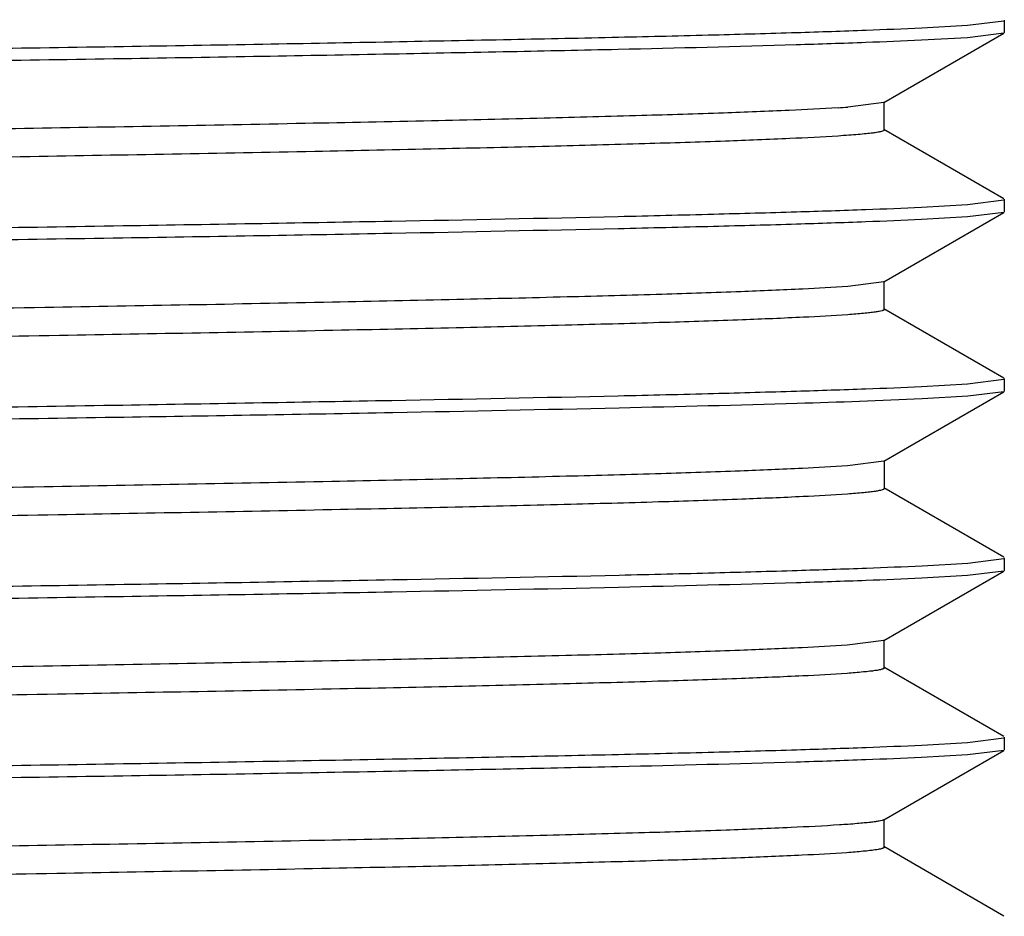
# Model space of a CAD drawing. Units: inches. Extents: x 0 to 11, y 0 to 8.5.
# Drawn here: x 6.3 to 6.4, y 4.3 to 4.4 of the extents above; entities that cross this region are included whole.
import ezdxf

# ---------------------------------------------------------------- set-up
doc = ezdxf.new("R2010")
doc.units = ezdxf.units.IN
doc.header["$LTSCALE"] = 0.605
doc.header["$MEASUREMENT"] = 0
doc.layers.get('0').update_dxf_attribs({"linetype": 'CONTINUOUS'})

msp = doc.modelspace()

# ---------------------------------------------------------------- linework, layer by layer
at = {"color": 7, "linetype": 'Continuous'}
for p, q in [((6.4015093048, 4.389623307), (6.4053091904, 4.3901037619)), ((6.405369980900001, 4.390173650099999), (6.405369980900001, 4.3888691587)), ((6.396734179, 4.3893575693), (6.4015093048, 4.389623307)), ((6.392752498099999, 4.3815513728), (6.4053100931, 4.3888036432)), ((6.4015062202, 4.3883274806), (6.3967100765, 4.3880599593)), ((6.4053100715, 4.388800678), (6.4015062202, 4.3883274806)), ((6.405369980900001, 4.3888691587), (6.4053100938, 4.388801245)), ((6.3927525822, 4.3815513728), (6.3889938621, 4.3810662814)), ((6.392813084199999, 4.3786686241), (6.392813084199999, 4.3816213894)), ((6.4053148241, 4.3714836769), (6.392752312000001, 4.3787387927)), ((6.405369980900001, 4.3714331555), (6.405369980900001, 4.3701191791)), ((6.3967193393, 4.3706006486), (6.4015123727, 4.3708773318)), ((6.4015123727, 4.3708773318), (6.4053094997, 4.3713640757)), ((6.392758322100001, 4.3628021005), (6.4053113439, 4.3700515391)), ((6.4015118273, 4.36958108), (6.3967179634, 4.3693100249)), ((6.4053113221, 4.3700513308), (6.4015118273, 4.36958108)), ((6.405369980900001, 4.3701191791), (6.4053113439, 4.3700514815)), ((6.3927583169, 4.3628021005), (6.388985066, 4.362316003)), ((6.392818473099999, 4.3599188608), (6.392818473099999, 4.362871616700001)), ((6.4053150817, 4.352736852200001), (6.3927580428, 4.359988619)), ((6.3967178226, 4.3518509171), (6.4015117507, 4.3521238527)), ((6.4015117507, 4.3521238527), (6.405309562, 4.352606585)), ((6.405369980900001, 4.3526736652), (6.405369980900001, 4.3513691822)), ((6.3927606361, 4.344053693399999), (6.4053141401, 4.351303334100001)), ((6.4015479213, 4.3508350718), (6.3967721621, 4.3505602368)), ((6.4053141191, 4.351304192), (6.4015479213, 4.3508350718)), ((6.405369980900001, 4.3513691822), (6.4053141398, 4.3513042856)), ((6.3927604892, 4.3440536935), (6.388949749, 4.343563588299999)), ((6.3928207102, 4.3411702739), (6.3928207102, 4.3441230298)), ((6.4053135493, 4.333990254), (6.3927607699, 4.3412394721)), ((6.3967720926, 4.3331058812), (6.4015478929, 4.3333750096)), ((6.4015478929, 4.3333750096), (6.4053105425, 4.3338558505)), ((6.405369980900001, 4.3339236488), (6.405369980900001, 4.3326191633)), ((6.3927567085, 4.3253042521), (6.405315158200001, 4.3325568774)), ((6.405315137000001, 4.3325559965), (6.401509400499999, 4.3320814205)), ((6.405369980900001, 4.3326191633), (6.405315158300001, 4.3325564797)), ((6.401509400499999, 4.3320814205), (6.3967349612, 4.3318050835)), ((6.3927567443, 4.325304252), (6.3889258986, 4.3248117406)), ((6.3928172394, 4.3224213743), (6.3928172394, 4.3253741302)), ((6.4053108296, 4.3152410606), (6.3927569649, 4.3224910303)), ((6.4015094381, 4.314623241600001), (6.405309184199999, 4.3151037891)), ((6.405369980900001, 4.3151736497), (6.405369980900001, 4.3138691642)), ((6.3927523087, 4.3065513704), (6.4053100901, 4.3138037547)), ((6.3967350502, 4.3143574986), (6.4015094381, 4.314623241600001)), ((6.4053100685, 4.3138007081), (6.4015063496, 4.3133273683)), ((6.405369980900001, 4.3138691642), (6.4053100909, 4.3138012966)), ((6.4015063496, 4.3133273683), (6.3967103623, 4.3130599464)), ((6.3928129075, 4.303668635899999), (6.3928129075, 4.3066213918)), ((6.405314785800001, 4.2964836084), (6.3927521261, 4.3037388156))]:
    msp.add_line(p, q, dxfattribs=at)
msp.add_arc((6.3799430685, 4.5055116306), 0.124774043, 273.6928059182999, 274.1597443356, dxfattribs=at)
for points, knots in [([(6.3889508653, 4.3968607895), (6.3874084541, 4.3967484879), (6.383731363200001, 4.396547749), (6.3773468303, 4.3962848336), (6.3692551209, 4.396019804100001), (6.359529002, 4.3957520637), (6.348251201599999, 4.3954831777), (6.330383010499999, 4.3951053188), (6.3049638491, 4.3946461194), (6.271372674199999, 4.394113351100001), (6.2345019464, 4.3935795042), (6.1955697257, 4.3930442336), (6.1558716687, 4.3925086912), (6.1167249745, 4.391973520400001), (6.0850394585, 4.3915195255), (6.0609383112, 4.3911510499), (6.044152789500001, 4.3908804674), (6.0284357969, 4.3906101351), (6.013919424, 4.3903398987), (6.000721480499999, 4.3900701812), (5.988947745599999, 4.3898011456), (5.9800733093, 4.3895693438), (5.973762264099999, 4.3893807809), (5.9696460783, 4.3892454462), (5.965952525900001, 4.3891103053), (5.9626874204, 4.3889754784), (5.9598563759, 4.3888410317), (5.957465049, 4.388707391000001), (5.9555192952, 4.3885745303), (5.954179168600001, 4.3884582924), (5.9533350417, 4.3883606045), (5.9528728015, 4.3882945711), (5.9525257373, 4.3882291105), (5.952333664, 4.3881785242), (5.9522590202, 4.3881491916)], [0, 0, 0, 0, 0.0106210258, 0.0252883228, 0.0438850509, 0.06622240389999999, 0.09211068359999999, 0.1213606716, 0.1889650751, 0.2667127705, 0.3520873961, 0.4422126746, 0.5341170934, 0.6247508764999999, 0.7110898142000001, 0.7517494618, 0.7902922823999999, 0.8263845318999999, 0.8597067028, 0.8900051921, 0.9170443424, 0.9405874882999999, 0.9509737184, 0.9604066876999999, 0.9688718873000001, 0.9763572390999999, 0.9828497936, 0.9883367689, 0.9928056124, 0.9962439223, 0.9975733283, 0.9986416389, 0.9994491995999999, 1, 1, 1, 1]), ([(5.9482375623, 4.3816079702), (5.9501819265, 4.3816999758), (5.9545495652, 4.381877777300001), (5.965131876799999, 4.3822328053), (5.981669469600001, 4.3826286546), (6.0003014062, 4.3830042935), (6.0175755868, 4.3833199302), (6.0321166682, 4.3835580563), (6.047580131, 4.3837923366), (6.0697436594, 4.3841185922), (6.098947952100001, 4.384539043), (6.135248054, 4.3849980325), (6.166277999299999, 4.3854030672), (6.1913478453, 4.3857309286), (6.2160880237, 4.386041705899999), (6.2460957425, 4.3864317402), (6.2752948946, 4.386851481), (6.2974531403, 4.387169963), (6.3129116204, 4.3874071111), (6.327447127999999, 4.3876497671), (6.3409641228, 4.3878972179), (6.3533739562, 4.3881379183), (6.364595136599999, 4.3883708607), (6.374553758099999, 4.388607321399999), (6.383184410499999, 4.3888484008), (6.3904302927, 4.38909254), (6.394792553999999, 4.3892671481), (6.396734179, 4.3893575693)], [0, 0, 0, 0, 0.0130182266, 0.0292339035, 0.070812662, 0.1236496361, 0.1538677116, 0.1863594952, 0.2209116693, 0.2572973709, 0.3346026085, 0.4162466858, 0.500087491, 0.5421448906, 0.5839251712, 0.6655599233, 0.7428498532, 0.7792257834999999, 0.8137669444, 0.8462464739, 0.8764510381999999, 0.9041821162, 0.92925757, 0.9515130663, 0.9708028488, 0.9870005685, 1, 1, 1, 1]), ([(6.3967100765, 4.3880599593), (6.3947663608, 4.3879682481), (6.390400076000001, 4.3877911229), (6.3798207554, 4.3874358747), (6.3674339166, 4.3871372871), (6.353323025599999, 4.386839226), (6.3409093438, 4.3865960569), (6.327389039, 4.386348909700001), (6.3128507538, 4.3861092056), (6.2973900549, 4.385875264), (6.275230085, 4.3855503294), (6.2460299801, 4.3851298665), (6.2160220518, 4.3847484196), (6.1912828788, 4.3844305946), (6.1724613849, 4.3841844377), (6.153639964, 4.3839375755), (6.1289010647, 4.3836252759), (6.0988939627, 4.3832378349), (6.0645301967, 4.3827429892), (6.037514606, 4.3823519591), (6.0175387557, 4.382019409700001), (6.0040195735, 4.3817723762), (5.9916071219, 4.3815300835), (5.977497928200001, 4.3812364133), (5.9651130915, 4.3809325359), (5.9545357473, 4.380577054), (5.950170455399999, 4.3804011733), (5.9482272294, 4.380310506)], [0, 0, 0, 0, 0.0130142027, 0.0292255774, 0.0707949437, 0.09588108880000001, 0.1236217082, 0.153834569, 0.1863211529, 0.2208681876, 0.257248895, 0.3345449003, 0.4161812185, 0.4579606974, 0.5000163028, 0.5420717736, 0.5838508232999999, 0.665485404, 0.7427785534, 0.8137025034, 0.8461868678, 0.8763972188, 0.9041350505, 0.9292181672, 0.9707813540000001, 0.9869893962999999, 1, 1, 1, 1]), ([(6.3879793914, 4.380996654300001), (6.386277923200001, 4.3808862551), (6.3822881108, 4.380685414599999), (6.375440456900001, 4.380420196), (6.366889404299999, 4.3801528358), (6.3567034698, 4.3798838739), (6.3449705424, 4.379613802200001), (6.3265360497, 4.379234990500001), (6.3004681443, 4.37877355), (6.2661923321, 4.3782388188), (6.2287755879, 4.3777020105), (6.1894745088, 4.3771645896), (6.1496035215, 4.3766267235), (6.1166255075, 4.3761734651), (6.0909599979, 4.375806169700001), (6.072630031799999, 4.3755341425), (6.0551397651, 4.3752621304), (6.0386341113, 4.3749903319), (6.0232482892, 4.3747188579), (6.009114133, 4.3744478544), (5.996353793300001, 4.374177116999999), (5.9866292353, 4.3739444104), (5.9796134387, 4.3737559457), (5.974948340499999, 4.3736198894), (5.970696033999999, 4.3734839833), (5.9668670912, 4.3733482896), (5.9634715485, 4.3732128495), (5.9605175763, 4.3730776922), (5.958010497999999, 4.3729432041), (5.955953484099999, 4.3728093876), (5.9545221906, 4.3726924161), (5.9536044848, 4.3725946809), (5.9530867313, 4.372528092400001), (5.9526822269, 4.372461373), (5.9524189059, 4.372404213899999), (5.9522635335, 4.3723530099), (5.952183554299999, 4.372318050400001), (5.9521267772, 4.3722762214), (5.952126792200001, 4.3722463729)], [0, 0, 0, 0, 0.0117314597, 0.0274843412, 0.04715012809999999, 0.07059461339999999, 0.09759233460000001, 0.1278990279, 0.1974586485, 0.2769786743, 0.3637601835, 0.4549285959, 0.5474124968, 0.6381149091, 0.6818531175, 0.7240204597, 0.7642469406999999, 0.8022083116, 0.8376019242, 0.8701245473999999, 0.8994752845, 0.9254183111, 0.9370527608, 0.9477644014, 0.9575298329, 0.9663253748999999, 0.974125668, 0.9809111243, 0.9866711036, 0.9914000168000001, 0.9950937518, 0.9965512369, 0.9977487967, 0.9986867486, 0.9993666075, 0.9996113178, 0.999794629, 1, 1, 1, 1]), ([(6.392813085599999, 4.3786686241), (6.3928131197, 4.3786324652), (6.392689019400001, 4.3785578678), (6.392471583200001, 4.378499922300001), (6.3920817601, 4.37842032), (6.391555340599999, 4.378347703999999), (6.3908723762, 4.3782703316), (6.3900412726, 4.3781938588), (6.3890599563, 4.3781165443), (6.388356009600001, 4.378068335), (6.3879793294, 4.3780438944)], [0, 0, 0, 0, 0.0221036094, 0.0709052291, 0.1495722685, 0.2587105669, 0.3984140257, 0.5686486083, 0.7692546799, 1, 1, 1, 1]), ([(6.3879793294, 4.3780438944), (6.386301699600001, 4.3779350426), (6.3823733554, 4.377736646000001), (6.3756379389, 4.3774745125), (6.3672381543, 4.3772102632), (6.3572393878, 4.3769444682), (6.345725759600001, 4.3766776044), (6.3276361646, 4.3763032783), (6.302044838500001, 4.3758471443), (6.268369776599999, 4.3753187095), (6.2315566493, 4.3747881572), (6.192813300599999, 4.3742569881), (6.153404193099999, 4.3737253954), (6.114617806, 4.3731939337), (6.0832637417, 4.372743442), (6.0594414955, 4.3723775682), (6.042868839600001, 4.3721089048), (6.027355126900001, 4.371840543999999), (6.0130282616, 4.3715725934), (6.0000100555, 4.371304984), (5.9884071966, 4.3710378411), (5.9783099913, 4.37077166), (5.970873343200001, 4.370540990899999), (5.965737413899999, 4.370352287699999), (5.9625177023, 4.3702184989), (5.9597310094, 4.370085059), (5.957381595499999, 4.3699523606), (5.9554723234, 4.3698204233), (5.9541576378, 4.3697049617), (5.9533285129, 4.3696080449), (5.9528726987, 4.3695424269), (5.9525286063, 4.3694774274), (5.952337393300001, 4.3694272716), (5.9522625117, 4.3693983589)], [0, 0, 0, 0, 0.0115717583, 0.0270720784, 0.0463963228, 0.0694172857, 0.09591988650000001, 0.1256681832, 0.1939583222, 0.2720980071, 0.3574891461, 0.4473770382, 0.5388016317000001, 0.6287749471, 0.7143769063, 0.7546404431, 0.79276777, 0.8284649318, 0.8614405195, 0.8913997807999999, 0.9180908333, 0.9413264675, 0.9609249704, 0.9693030905, 0.9767019025, 0.9831059152, 0.9885063459000001, 0.9928987551, 0.9962790912, 0.9975887491, 0.9986446361, 0.9994474878, 1, 1, 1, 1]), ([(5.9482282584, 4.3628644883), (5.950171558099999, 4.3629582211), (5.9545373038, 4.3631334475), (5.9651163163, 4.3634683645), (5.9775021045, 4.3637782012), (5.9916123817, 4.3640889694), (6.0040261078, 4.3643266493), (6.0175467173, 4.3645606238), (6.037524351599999, 4.364889146399999), (6.064541680700001, 4.365312097599999), (6.0989085777, 4.365770440099999), (6.1289175489, 4.3661719373), (6.153657804500001, 4.3664979734), (6.1787269824, 4.3668113004), (6.2097550419, 4.3672037289), (6.2460510868, 4.3676980855), (6.280416842899999, 4.3681547033), (6.3074329848, 4.368574378), (6.3274093602, 4.3689068552), (6.3446788118, 4.3692054556), (6.360419557899999, 4.369517857), (6.374527399400001, 4.3698662532), (6.3831616098, 4.3701038767), (6.3904116232, 4.3703341606), (6.3947764735, 4.3705080581), (6.3967193393, 4.3706006486)], [0, 0, 0, 0, 0.0130118436, 0.0292206617, 0.070787376, 0.09587279609999999, 0.1236127056, 0.1538251175, 0.1863117788, 0.2572406226, 0.33453827, 0.416176955, 0.4579577657, 0.5000147559, 0.5838520022, 0.6654891218, 0.7427841990999999, 0.8137094184999999, 0.8461939798, 0.8764041204, 0.9292243312, 0.9514877959, 0.9707856114, 0.9869914209, 1, 1, 1, 1]), ([(6.3967179634, 4.3693100249), (6.394774582899999, 4.3692169495), (6.390408774299999, 4.3690371889), (6.3831571561, 4.3687959235), (6.374520592300001, 4.3685631098), (6.3604087813, 4.3682317553), (6.3446642513, 4.3679097609), (6.327390598099999, 4.3675978563), (6.3074091334, 4.3672768779), (6.2803865485, 4.366870383999999), (6.2460138032, 4.3663802043), (6.2097102126, 4.3659227342), (6.1724296437, 4.365425281999999), (6.141191690199999, 4.3650361189), (6.1164486045, 4.3647157586), (6.0983626665, 4.3644705494), (6.0807638891, 4.3642227427), (6.063767778099999, 4.3639851867), (6.0474861478, 4.3637502652), (6.0275099757, 4.3634407437), (6.005078375499999, 4.3630438996), (5.984484509, 4.3626482068), (5.9703803431, 4.3623096498), (5.9617501085, 4.3620654018), (5.954504903099999, 4.3618242343), (5.9501431742, 4.361652787200001), (5.948201942100001, 4.3615625975)], [0, 0, 0, 0, 0.0130114353, 0.0292208913, 0.0485224023, 0.0707899685, 0.1236209057, 0.1538371533, 0.1863279191, 0.257265997, 0.334573649, 0.4162221484, 0.5000688681000001, 0.5839131103, 0.6251450681, 0.6655544228, 0.7048756129000001, 0.7428501978000001, 0.7792285995, 0.8137718629, 0.8764586772, 0.9292654829000001, 0.9515202481999999, 0.9708085612, 0.9870038259, 1, 1, 1, 1]), ([(6.388985066, 4.362316003), (6.3874222338, 4.3622021031), (6.3836953424, 4.3619991985), (6.3772192183, 4.3617327299), (6.368995964, 4.3614642475), (6.3590944726, 4.3611935393), (6.3476034206, 4.3609215474), (6.3293999738, 4.3605390002), (6.3035105517, 4.360074029), (6.269321246100001, 4.3595353191), (6.231837201599999, 4.3589946875), (6.1923341276, 4.3584532311), (6.152155216000001, 4.3579112458), (6.1188674916, 4.3574547608), (6.0929256123, 4.3570847816), (6.074377317200001, 4.3568105747), (6.0566663504, 4.3565364436), (6.0399406696, 4.3562625632), (6.0243420392, 4.355989022799999), (6.0100077136, 4.3557158432), (5.9970608838, 4.355442886100001), (5.9871894188, 4.3552084707), (5.9800633088, 4.3550185749), (5.9753236514, 4.3548814606), (5.971004239299999, 4.3547445181), (5.967116303099999, 4.3546077394), (5.9636690637, 4.3544711651), (5.9606689313, 4.354334918), (5.9581201646, 4.3541993736), (5.9560263958, 4.3540645331), (5.9545680548, 4.3539466699), (5.9536320722, 4.3538481993), (5.9531035013, 4.3537810924), (5.9526902813, 4.3537138522), (5.9524212498, 4.3536562725), (5.9522623491, 4.3536046563), (5.9521808802, 4.3535695054), (5.9521225977, 4.3535274144), (5.9521226263, 4.3534971621)], [0, 0, 0, 0, 0.0107565258, 0.0256182411, 0.0444931892, 0.0672344106, 0.0936124232, 0.1233955161, 0.1922195959, 0.271358849, 0.3581173027, 0.4495557776, 0.5425534327, 0.633950804, 0.6780810587, 0.7206497405, 0.7612896046, 0.7996726590000001, 0.8354786602, 0.8683829405, 0.8980885470000001, 0.9243719420000001, 0.9361646469, 0.9470231090000001, 0.9569209293000001, 0.9658301315000001, 0.9737283165, 0.9806029928, 0.9864456361, 0.9912488329000001, 0.9950050071, 0.9964884941, 0.9977081656, 0.9986639040999999, 0.9993566958, 0.9996058997, 0.9997923324, 1, 1, 1, 1]), ([(6.3889850277, 4.3593632443), (6.3874438513, 4.3592509232), (6.383774059199999, 4.3590503922), (6.377403639600001, 4.3587869434), (6.369325014299999, 4.358521482), (6.3596040734, 4.3582538899), (6.348325871799999, 4.3579850394), (6.3304595517, 4.3576068934), (6.3050380863, 4.3571471185), (6.2714408375, 4.356614597), (6.2345539708, 4.356080078), (6.1956047797, 4.3555447683), (6.1558865152, 4.355008923), (6.1167186754, 4.3544733175), (6.085017059299999, 4.3540193331), (6.0609055714, 4.3536505545), (6.0441164165, 4.353379751499999), (6.0283929037, 4.3531092565), (6.0138695997, 4.352839121000001), (6.0006698306, 4.3525692191), (5.9889009853, 4.3522998879), (5.9800308506, 4.3520678583), (5.9737190962, 4.351879323), (5.9695994925, 4.3517440125), (5.965904793200001, 4.3516088514), (5.9626430496, 4.3514739432), (5.95981956, 4.3513393907), (5.9574381021, 4.3512056435), (5.955502217, 4.3510726715), (5.954169289299999, 4.3509563094), (5.953329215399999, 4.3508585851), (5.952868210599999, 4.3507924827), (5.952521244, 4.3507269996), (5.952328854299999, 4.3506764515), (5.9522539263, 4.3506471347)], [0, 0, 0, 0, 0.0106116188, 0.0252359226, 0.0437844111, 0.066118247, 0.09201666619999999, 0.1212557795, 0.1888370198, 0.2666188577, 0.3520033248, 0.4421726132, 0.5341155392, 0.6247809424, 0.7111706862999999, 0.7518387845000001, 0.7903784184999999, 0.8264799527, 0.8598310559000001, 0.8901298909, 0.9171441259, 0.9406710063, 0.9510634198000001, 0.9605074147, 0.9689763024, 0.9764525198, 0.9829254443000001, 0.988387632, 0.9928317773, 0.9962507902, 0.9975741866, 0.9986396498000001, 0.9994474722, 1, 1, 1, 1]), ([(6.392818591799999, 4.3599188609), (6.3928185812, 4.359888230299999), (6.3927590431, 4.3598458533), (6.392676169800001, 4.3598104894), (6.392513977899999, 4.3597584339), (6.3922393326, 4.3597003983), (6.3918171771, 4.3596326128), (6.3912769313, 4.3595649902), (6.390320277000001, 4.3594657316), (6.389542659, 4.3594038845), (6.3889850277, 4.3593632443)], [0, 0, 0, 0, 0.0235261089, 0.0447493706, 0.0731570906, 0.1522254538, 0.261424561, 0.4008931668, 0.5705699705, 1, 1, 1, 1]), ([(5.9482021463, 4.3441099424), (5.9525620665, 4.3443216672), (5.9631339388, 4.3446731697), (5.9816014261, 4.3451264586), (6.0050783009, 4.3456135438), (6.0329494597, 4.3460660743), (6.058603260700001, 4.3464633041), (6.080763993500001, 4.346782462799999), (6.1045278077, 4.3470985545), (6.135149989099999, 4.347499834), (6.1724294754, 4.3479917243), (6.209710481799999, 4.3484493136), (6.2460134652, 4.3489464663), (6.2803865047, 4.3494096729), (6.3074090683, 4.3498171702), (6.3273901993, 4.350157387699999), (6.344663943600001, 4.350460576600001), (6.3604088332, 4.3507658475), (6.374520385299999, 4.3511116012), (6.3831566835, 4.3513555052), (6.390408443099999, 4.3515883749), (6.3947744578, 4.3517595859), (6.3967178226, 4.3518509171)], [0, 0, 0, 0, 0.0291917829, 0.0707344791, 0.1235418409, 0.1862284602, 0.2571502614, 0.2951248726, 0.3344460217, 0.4160873026, 0.4999315087, 0.5837781808, 0.6654266687, 0.7427342399, 0.8136723548, 0.8461632777, 0.8763794729000001, 0.9292101911, 0.9514781466, 0.9707800804000001, 0.9869892003, 1, 1, 1, 1]), ([(6.3967721621, 4.3505602368), (6.392417184, 4.3503486819), (6.3818542906, 4.3499935475), (6.3633983038, 4.3495439798), (6.3399298036, 4.3490555213), (6.3120636772, 4.3486016866), (6.2864119938, 4.3482073456), (6.264251477899999, 4.347886056), (6.2404860122, 4.34756875), (6.2098602443, 4.3471705616), (6.172575056, 4.3466759715), (6.1352866873, 4.3462183802), (6.1046555192, 4.345802653), (6.08088306, 4.345475300099999), (6.0587118279, 4.345170405), (6.033043976699999, 4.344782300699999), (6.005156031, 4.3442982725), (5.98454725, 4.3439022416), (5.9704312356, 4.3435576493), (5.9617922338, 4.3433127813), (5.954538256699999, 4.3430784857), (5.9501708833, 4.3429076119), (5.948226919500001, 4.3428165716)], [0, 0, 0, 0, 0.0291567889, 0.0706706864, 0.1234559984, 0.1861274035, 0.2570405855, 0.2950132508, 0.3343339263, 0.4159782697, 0.4998300615, 0.5836879664, 0.6653503927000001, 0.7046844969, 0.7426733425, 0.8136270557999999, 0.8763490143000001, 0.9291927193, 0.9514662154000001, 0.9707729951, 0.9869861495000001, 1, 1, 1, 1]), ([(6.388949749, 4.343563588299999), (6.3873844498, 4.3434498081), (6.383651078200001, 4.343246836), (6.3771626752, 4.3429805195), (6.368927658, 4.3427124488), (6.3590184816, 4.3424416939), (6.3475249672, 4.342169747), (6.3293186138, 4.3417873295), (6.303430175700001, 4.3413228577), (6.2692451482, 4.3407840596), (6.2317738062, 4.3402438813), (6.1922856964, 4.339702554700001), (6.152124658200001, 4.3391608092), (6.1188519851, 4.3387045843), (6.0929228285, 4.3383347446), (6.074383712, 4.338060606), (6.056679684800001, 4.337786642799999), (6.0399588416, 4.3375129264), (6.0243662822, 4.3372395349), (6.010037704299999, 4.336966327), (5.997093417599999, 4.3366935262), (5.9872204145, 4.3364592914), (5.9800917787, 4.3362694939), (5.9753516542, 4.3361324625), (5.9710335105, 4.3359955584), (5.9671472635, 4.3358587643), (5.9637000988, 4.3357222363), (5.9606972302, 4.3355860556), (5.958143418, 4.3354505928), (5.9560433426, 4.3353158182), (5.9545795012, 4.3351980317), (5.9536393699, 4.3350996346), (5.953108304700001, 4.3350325676), (5.9526932146, 4.334965364499999), (5.952423060499999, 4.3349077913), (5.952263515499999, 4.334856194599999), (5.952181771599999, 4.3348210554), (5.9521231904, 4.3347790578), (5.952123133300001, 4.334748741999999)], [0, 0, 0, 0, 0.0107742512, 0.0256648364, 0.0445810478, 0.06733745690000001, 0.0937174172, 0.1235068195, 0.1923529539, 0.2714717921, 0.3582187468, 0.4496232686, 0.5425861692, 0.633952445, 0.6780641877, 0.7206099223000001, 0.7612388106999999, 0.7996182344, 0.835415155, 0.8682993509999999, 0.8980028496, 0.9242983448000001, 0.936097215, 0.9469587908, 0.9568532244, 0.9657564511, 0.9736546306999999, 0.9805367318000001, 0.986392415, 0.9912111664, 0.99498312, 0.9964737226, 0.9976993015000001, 0.9986592981999999, 0.999354744, 0.9996048186, 0.9997918794, 1, 1, 1, 1]), ([(6.388949732, 4.3406108312), (6.387405392000001, 4.340498574700001), (6.3837273265, 4.3402979007), (6.377341220599999, 4.3400344888), (6.3692459683, 4.339769338), (6.359511143, 4.339501601999999), (6.3482232999, 4.3392326912), (6.3303425849, 4.3388545032), (6.3049061897, 4.3383950732), (6.2712927898, 4.3378622424), (6.2343980968, 4.3373279632), (6.1954446706, 4.3367925864), (6.1557283562, 4.3362567529), (6.1165680548, 4.3357212892), (6.084875798300001, 4.3352671958), (6.0607735932, 4.334898455899999), (6.0439912261, 4.3346277092), (6.0282772048, 4.3343572817), (6.0137661027, 4.3340870455), (6.000578299600001, 4.3338171286), (5.9888189259, 4.3335479102), (5.9799561689, 4.3333159368), (5.9736529249, 4.3331273971), (5.9695425892, 4.3329920332), (5.9658574404, 4.3328568372), (5.9626034849, 4.332721933999999), (5.9597855418, 4.3325874162), (5.957408103200001, 4.3324537181), (5.9554758254, 4.3323207835), (5.9541461563, 4.332204486), (5.953309393200001, 4.3321067344), (5.9528517475, 4.3320407024), (5.9525089152, 4.3319752653), (5.952319489600001, 4.331924705500001), (5.9522463105, 4.3318952031)], [0, 0, 0, 0, 0.0106339196, 0.0252943073, 0.0438947599, 0.0662580879, 0.09217457800000001, 0.1214371808, 0.1890833841, 0.2668901699, 0.3523101091, 0.4424885489, 0.5344326827, 0.625091405, 0.7114516779000001, 0.7521052932, 0.7906354970999999, 0.8267215454000001, 0.8600391397, 0.8903094418, 0.9173092352, 0.9408191012999999, 0.9511961221999999, 0.9606168183, 0.9690625651000001, 0.9765212751000001, 0.9829828090999999, 0.9884370545000001, 0.9928739697, 0.9962842806000001, 0.9976017888, 0.998659693, 0.9994581295, 1, 1, 1, 1]), ([(6.392820516900001, 4.3411702739), (6.3928204838, 4.3411393243), (6.392759961499999, 4.3410967658), (6.3926761798, 4.3410611492), (6.3925120758, 4.3410087545), (6.3922345169, 4.3409503245), (6.3918081014, 4.3408820788), (6.391262755900001, 4.3408139742), (6.3902972741, 4.3407140096), (6.3895125171, 4.3406517395), (6.388949732, 4.3406108312)], [0, 0, 0, 0, 0.0235456807, 0.0448122344, 0.07326913480000001, 0.1524404486, 0.2616981948, 0.4011358114, 0.5707180747999999, 1, 1, 1, 1]), ([(5.948227229, 4.3253583604), (5.9501712223, 4.325451763), (5.9545384206, 4.3256319344), (5.9617924142, 4.3258718655), (5.9704317727, 4.3261037858), (5.984548041799999, 4.326436408), (6.0051562602, 4.326861325899999), (6.0330446728, 4.3273241129), (6.058712524, 4.3277091683), (6.080883481, 4.3280331142), (6.1046559628, 4.328357004), (6.1352874124, 4.3287466128), (6.1725751827, 4.3292443112), (6.2038182242, 4.3296312677), (6.2285644033, 4.3299533045), (6.246651830299999, 4.3301994165), (6.2642514769, 4.3304464393), (6.281247775, 4.3306824639), (6.2975288309, 4.3309180712), (6.3175026689, 4.3312292355), (6.339929374800001, 4.3316249806), (6.360516988300001, 4.3320199361), (6.374614457000001, 4.3323601108), (6.3832384417, 4.3326051113), (6.3904766748, 4.3328445308), (6.394833471799999, 4.3330155182), (6.3967720926, 4.3331058812)], [0, 0, 0, 0, 0.0130147978, 0.0292283867, 0.0485348514, 0.0708081611, 0.1236523568, 0.186374235, 0.2573279351, 0.2953168085, 0.334650862, 0.4163131419, 0.5001708810000001, 0.5840224738, 0.6252564775, 0.6656666337, 0.7049872473000001, 0.7429597853000001, 0.7793346161, 0.8138727246999999, 0.8765442493000001, 0.92932903, 0.9515703296, 0.9708435469, 0.9870220501000001, 1, 1, 1, 1]), ([(6.3967349612, 4.3318050835), (6.3947935318, 4.3317110317), (6.390431474700001, 4.3315343433), (6.3798593157, 4.331199621100001), (6.363334784, 4.3307871732), (6.344714669299999, 4.3304048595), (6.3274486738, 4.3301075159), (6.3074748102, 4.3297801253), (6.2804610941, 4.3293573567), (6.2460972066, 4.3288966365), (6.216089538099999, 4.3284984171), (6.1913494848, 4.3281706867), (6.1662793556, 4.3278557421), (6.1352490345, 4.3274662995), (6.098949225, 4.3269700631), (6.0645783305, 4.3265129744), (6.0375570902, 4.3260960219), (6.0175761905, 4.3257610117), (6.0003016368, 4.3254621854), (5.9816693081, 4.3250929568), (5.9651324435, 4.3246689408), (5.9545495552, 4.3243334198), (5.9501818237, 4.3241603014), (5.9482375231, 4.324067993)], [0, 0, 0, 0, 0.0129992687, 0.0291959897, 0.0707404605, 0.1235468004, 0.1537510081, 0.1862303667, 0.2571475053, 0.3344374245, 0.4160723811, 0.4578528028, 0.4999103665, 0.5837515518, 0.6653960928, 0.7427017070999999, 0.8136401405, 0.8461321873000001, 0.8763502842, 0.9291875191, 0.9707669767, 0.9869821106000001, 1, 1, 1, 1]), ([(6.3889258986, 4.3248117406), (6.3873581663, 4.3246979619), (6.3836169885, 4.3244948986), (6.3771168946, 4.3242289995), (6.3688719737, 4.323960977300001), (6.358957849299999, 4.3236901544), (6.3474605866, 4.3234181774), (6.3292492836, 4.323036058), (6.303357370800001, 4.3225716923), (6.2691724137, 4.322032891), (6.231706337, 4.3214930123), (6.1922259199, 4.320951698), (6.152075262799999, 4.3204101486), (6.118812596000001, 4.319954081000001), (6.0928922494, 4.3195842545), (6.0743593715, 4.3193102034), (6.056659634500001, 4.3190363485), (6.039943813300001, 4.318762755), (6.024357894800001, 4.318489352699999), (6.0100348538, 4.318216151600001), (5.9970925884, 4.3179435107), (5.987219378300001, 4.3177093823), (5.9800919844, 4.317519631600001), (5.975355313200001, 4.3173826119), (5.9710410095, 4.3172456738), (5.9671570213, 4.3171089168), (5.963709509, 4.316972439700001), (5.9607043436, 4.3168363186), (5.958147325700001, 4.316700911), (5.9560443263, 4.316566197699999), (5.9545787939, 4.3164485001), (5.953638421, 4.3163500895), (5.9531081743, 4.3162830387), (5.9526944011, 4.3162158523), (5.9524254579, 4.3161583152), (5.9522670452, 4.3161066691), (5.9521858987, 4.3160715308), (5.9521281581, 4.316029383), (5.9521281961, 4.3159992431)], [0, 0, 0, 0, 0.0107916164, 0.0257200598, 0.0446640422, 0.0674264849, 0.0938110625, 0.1236207099, 0.1924840922, 0.2716009108, 0.358347511, 0.4497350656, 0.5426802167, 0.6340279678, 0.6781222249, 0.7206551377, 0.7612798267, 0.7996547622, 0.8354333944, 0.8683017875, 0.8980078078, 0.9243085029000001, 0.9361054906999999, 0.9469584201000001, 0.9568418108, 0.9657403248, 0.9736405006000001, 0.9805292396999999, 0.9863933751, 0.9912201409, 0.9949965917, 0.9964868429000001, 0.9977103776, 0.9986673645999999, 0.999359236, 0.9996075182999999, 0.9997930740000001, 1, 1, 1, 1]), ([(6.3928172351, 4.3224213743), (6.3928172696, 4.3223902973), (6.3927565259, 4.3223474666), (6.392672423300001, 4.3223116831), (6.3925076908, 4.3222590062), (6.3922290276, 4.3222002636), (6.3918007829, 4.3221316482), (6.3912528186, 4.322063182), (6.3902817452, 4.321962653), (6.389492234900001, 4.3219000866), (6.3889258847, 4.3218589836)], [0, 0, 0, 0, 0.0235171374, 0.0447569359, 0.0731759019, 0.1522347142, 0.2613635014, 0.4007103792, 0.5702941358, 1, 1, 1, 1]), ([(6.3889258847, 4.3218589836), (6.3873791536, 4.3217467293), (6.383693417100001, 4.3215459641), (6.3772956693, 4.3212829537), (6.369190464500001, 4.3210178685), (6.3594505976, 4.3207500611), (6.3481591813, 4.3204811229), (6.330273389099999, 4.3201032016), (6.304833488200001, 4.3196439229), (6.271219634099999, 4.3191110476), (6.2343300206, 4.3185770883), (6.195383842899999, 4.3180417165), (6.155677662, 4.3175060707), (6.1165294725, 4.3169707993), (6.0848471578, 4.3165167029), (6.060752280599999, 4.3161481329), (6.0439743824, 4.3158775022), (6.0282668246, 4.3156071135), (6.013761797100001, 4.3153368369), (6.000577011900001, 4.315067067799999), (5.9888182247, 4.314797985799999), (5.979957285499999, 4.3145661351), (5.9736578722, 4.314377519), (5.969551021799999, 4.3142421531), (5.9658671778, 4.3141069991), (5.9626121101, 4.3139721522), (5.9597914775, 4.3138376906), (5.957410835399999, 4.3137040463), (5.955476044, 4.3135711881), (5.954145251900001, 4.3134549793), (5.9533087975, 4.3133571897), (5.9528522807, 4.313291170799999), (5.9525109007, 4.3132257812), (5.9523225278, 4.3131751933), (5.952249934, 4.3131456635)], [0, 0, 0, 0, 0.0106509654, 0.0253485343, 0.0439772936, 0.0663469479, 0.0922676358, 0.1215491279, 0.18921479, 0.267018272, 0.3524396945, 0.442600974, 0.5345278272999999, 0.6251685339, 0.7114978184, 0.7521458506, 0.790672695, 0.8267442314, 0.8600420933, 0.8903111982999999, 0.9173168744, 0.9408230865999999, 0.9511892017, 0.9606008973000001, 0.9690444033, 0.9765069821, 0.9829759111, 0.9884385462999999, 0.9928826481, 0.9962954186, 0.9976114612, 0.9986666639, 0.9994617508, 1, 1, 1, 1]), ([(5.948237313300001, 4.306607952799999), (5.9501816679, 4.3067000068), (5.9545492934, 4.3068779167), (5.965131616, 4.3072328544), (5.981669273400001, 4.3076284002), (6.000301290399999, 4.3080044788), (6.017575580599999, 4.3083200044), (6.0321167681, 4.3085578919), (6.047580344299999, 4.3087922437), (6.069744039600001, 4.3091187211), (6.0989485588, 4.309539093500001), (6.135248937, 4.3099978616), (6.1662791024, 4.3104033168), (6.1913491222, 4.3107309214), (6.2160894467, 4.3110415032), (6.246097302100001, 4.3114319857), (6.275296571799999, 4.3118514664), (6.2974548725, 4.312169834800001), (6.3129133582, 4.3124071234), (6.3274488474, 4.312649910899999), (6.340965799199999, 4.3128974061), (6.3533755698, 4.3131378112), (6.3645966551, 4.313370769100001), (6.3745551526, 4.3136073581), (6.383185651900001, 4.3138485776), (6.3904313547, 4.3140926966), (6.3947934938, 4.3142671122), (6.3967350502, 4.3143574986)], [0, 0, 0, 0, 0.0130181458, 0.0292337704, 0.0708125342, 0.1236496684, 0.1538678662, 0.1863597971, 0.220912143, 0.2572980338, 0.3346036794, 0.4162481786, 0.5000893786, 0.5421469527, 0.5839273859, 0.6655623593, 0.742852368, 0.7792282748, 0.8137693678, 0.8462487821, 0.8764531792, 0.9041840332, 0.9292592134000001, 0.9515143858, 0.9708037904000001, 0.9870010704000001, 1, 1, 1, 1]), ([(6.3967103623, 4.3130599464), (6.3947666673, 4.3129682818), (6.390400419500001, 4.312791265), (6.379821166, 4.3124360036), (6.3674343871, 4.3121370823), (6.3533235303, 4.3118392457), (6.340909861699999, 4.3115961997), (6.327389562400001, 4.311349031000001), (6.3128512765, 4.311109070400001), (6.2973905642, 4.3108751494), (6.2752305605, 4.3105504492), (6.2460304048, 4.3101298245), (6.2097347637, 4.3096688682), (6.1787079626, 4.3092668917), (6.1536401699, 4.3089375524), (6.128901205700001, 4.3086250622), (6.0988940176, 4.3082380208), (6.064530165700001, 4.3077429395), (6.0375145109, 4.3073518447), (6.017538615, 4.3070195029), (6.0040194082, 4.3067725484), (5.9916069453, 4.3065299784), (5.9774977472, 4.3062362525), (5.9651129101, 4.3059326217), (5.9545355766, 4.305577204900001), (5.9501703035, 4.3054011195), (5.948227085499999, 4.3053104023)], [0, 0, 0, 0, 0.0130140368, 0.0292252743, 0.0707944336, 0.09588049550000001, 0.1236210524, 0.1538338745, 0.18632044, 0.2208674705, 0.2572481873, 0.3345442479, 0.4161806667, 0.500015881, 0.5420714241, 0.5838505475, 0.6654852727, 0.7427785515, 0.8137026018000001, 0.8461869981999999, 0.8763973704000001, 0.9041352156, 0.929218329, 0.970781453, 0.9869894466, 1, 1, 1, 1]), ([(6.3927523165, 4.3065513704), (6.3926979662, 4.3065199695), (6.3925415646, 4.30646948), (6.3922497313, 4.3064043809), (6.3918418429, 4.3063388782), (6.391319556, 4.3062721144), (6.3906820312, 4.3062050444), (6.3896044364, 4.3061085052), (6.38873835, 4.306046551600001), (6.3881231477, 4.306006038600001)], [0, 0, 0, 0, 0.0403083652, 0.1042564646, 0.1924887298, 0.3052308007, 0.4424590626, 0.6040811746, 1, 1, 1, 1]), ([(6.3881231477, 4.306006038600001), (6.386439884, 4.3058951904), (6.382484641900001, 4.3056940814), (6.375686226699999, 4.3054286926), (6.3671791172, 4.3051611465), (6.3570312064, 4.3048919119), (6.345330049099999, 4.3046216025), (6.3269256322, 4.3042423065), (6.300880425800001, 4.3037803303), (6.266615090499999, 4.303245095), (6.2291877003, 4.3027077404), (6.1898581905, 4.3021697692), (6.149944594400001, 4.3016313477), (6.116924203200001, 4.301177636499999), (6.0912209623, 4.3008099679), (6.0728611689, 4.3005376528), (6.0553409403, 4.3002653506), (6.038805880599999, 4.2999932605), (6.0233916068, 4.2997214902), (6.009230359, 4.2994502008), (5.9964448643, 4.299179180699999), (5.9867008592, 4.2989462218), (5.9796709441, 4.2987575556), (5.9749963603, 4.2986213528), (5.9707353387, 4.298485305), (5.9668983149, 4.298349448500001), (5.963495519099999, 4.2982138908), (5.960535171, 4.2980785775), (5.9580227902, 4.297943942), (5.9559614552, 4.2978099902), (5.954527181900001, 4.2976928893), (5.9536076128, 4.2975950484), (5.953088831900001, 4.297528388), (5.9526835317, 4.2974615987), (5.952419698300001, 4.297404373), (5.9522640063, 4.2973531175), (5.9521838657, 4.2973181161), (5.9521269276, 4.2972762701), (5.9521269186, 4.2972463659)], [0, 0, 0, 0, 0.0116028439, 0.0272377934, 0.0467962229, 0.0701444933, 0.09706126529999999, 0.127300051, 0.1967599158, 0.2762323745, 0.3630113866, 0.4542181819, 0.5467725538, 0.6375686846, 0.6813593240000001, 0.723581778, 0.7638642637, 0.8018808962, 0.8373280314, 0.8699026371999999, 0.8993021212000001, 0.9252884658, 0.9369425317, 0.9476724174, 0.9574546376, 0.9662654316, 0.9740805740999999, 0.9808780951999999, 0.9866483045000001, 0.9913856970999999, 0.9950857612, 0.9965456796, 0.9977451998000001, 0.998684652, 0.9993655792, 0.9996106872, 0.9997943138, 1, 1, 1, 1]), ([(6.3928128975, 4.303668635899999), (6.392812898400001, 4.3036376649), (6.3927526152, 4.3035948521), (6.3926687842, 4.3035591063), (6.392504444299999, 4.3035064599), (6.392225714199999, 4.3034477808), (6.391796488200001, 4.303379266499999), (6.3912461091, 4.3033109505), (6.3902693962, 4.303210593), (6.389475084600001, 4.3031481463), (6.3889052423, 4.3031070955)], [0, 0, 0, 0, 0.02334165, 0.044407037, 0.0726206068, 0.1512708333, 0.2601517825, 0.3995469312, 0.5694195209, 1, 1, 1, 1]), ([(6.3889052423, 4.3031070955), (6.3873498439, 4.3029950461), (6.383653107100001, 4.3027947961), (6.377247112999999, 4.3025315206), (6.369139790299999, 4.3022659482), (6.3593937797, 4.3019983581), (6.3480910509, 4.3017297712), (6.330200258500001, 4.301352062699999), (6.304757370800001, 4.3008922699), (6.2711476301, 4.3003602593), (6.2342593945, 4.2998259349), (6.1953223446, 4.2992909184), (6.155625958200001, 4.2987554493), (6.116488172, 4.2982200669), (6.084814674, 4.2977663391), (6.0607280863, 4.2973978383), (6.0439597066, 4.2971271422), (6.028257596900001, 4.2968567554), (6.0137526325, 4.2965867793), (6.000569883200001, 4.2963171956), (5.9888194436, 4.2960479669), (5.9799666949, 4.2958159965), (5.973668194400001, 4.2956275624), (5.9695554898, 4.2954923045), (5.965865139, 4.2953572655), (5.9626068287, 4.2952225292), (5.959787919299999, 4.295088062200001), (5.957413030800001, 4.2949543878), (5.9554849277, 4.2948214825), (5.9541587541, 4.2947051676), (5.9533238626, 4.2946074674), (5.9528662251, 4.2945414008), (5.9525220177, 4.2944759536), (5.9523312554, 4.2944254161), (5.9522570123, 4.2943961298)], [0, 0, 0, 0, 0.0107109246, 0.0254254862, 0.04403679219999999, 0.066425133, 0.0923910161, 0.1216912324, 0.1893351735, 0.2671734507, 0.3525682803, 0.4427282065, 0.5346374623, 0.6252473510000001, 0.7115708818, 0.7522088735, 0.7907052034000001, 0.8267593335, 0.8600746320999999, 0.8903496349, 0.9173237843000001, 0.940803512, 0.9511753368000001, 0.9606042848, 0.9690668056, 0.976539376, 0.9830029551999999, 0.9884503637000001, 0.9928766559000001, 0.9962774715, 0.9975923976000001, 0.9986502506, 0.9994518220999999, 1, 1, 1, 1])]:
    msp.add_open_spline(points, degree=3, knots=knots, dxfattribs=at)

doc.saveas('drawing.dxf')
